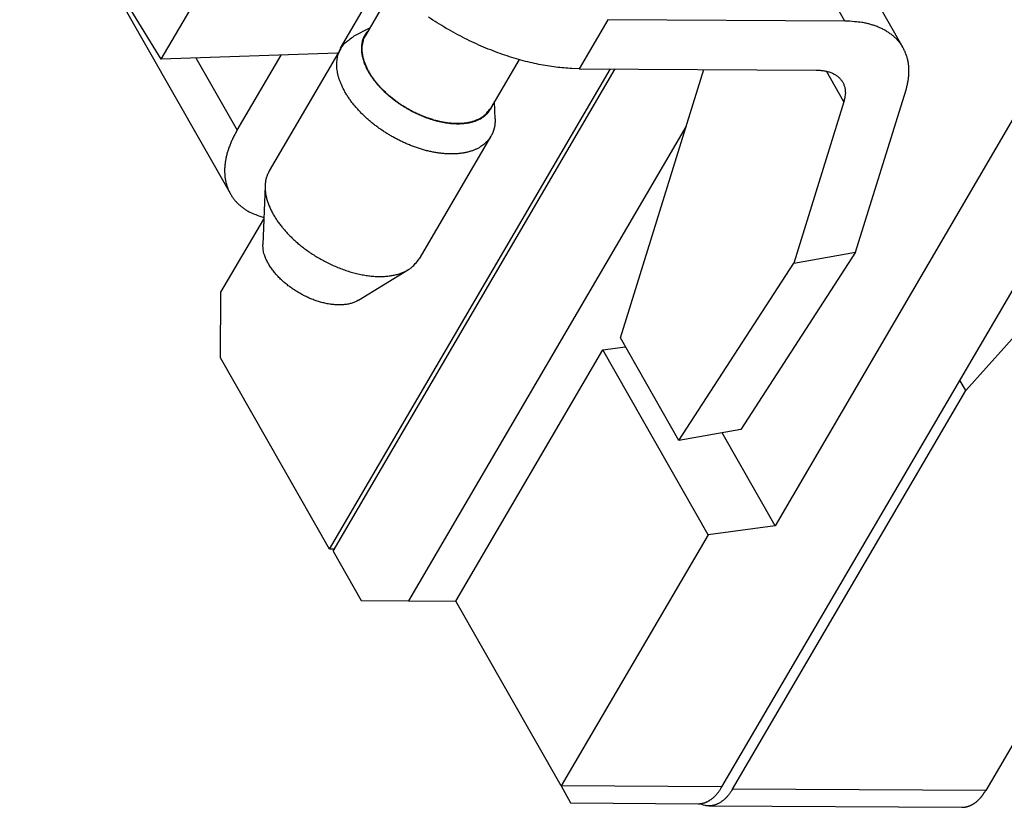
# Model space of a CAD drawing. Units: inches. Extents: x 11 to 673, y 29 to 500.
# Drawn here: x 263 to 278, y 209 to 221 of the extents above; entities that cross this region are included whole.
import ezdxf

# ---------------------------------------------------------------- set-up
doc = ezdxf.new("R2010")
doc.units = ezdxf.units.IN
doc.header["$MEASUREMENT"] = 0
doc.layers.get('0').update_dxf_attribs({"lineweight": 30})

msp = doc.modelspace()

# ---------------------------------------------------------------- linework, layer by layer
at = {"linetype": 'Continuous'}
for p, q in [((262.987, 224.475), (266.261, 218.728)), ((275.805, 221.413), (274.252, 224.139)), ((276.709, 220.998), (275.2, 223.647)), ((265.187, 220.823), (266.56, 223.17)), ((267.971, 220.991), (268.606, 222.077)), ((268.778, 221.912), (268.356, 221.191)), ((265.187, 220.823), (264.713, 221.589)), ((272.125, 221.434), (271.679, 220.673)), ((275.805, 221.413), (272.125, 221.434)), ((268.422, 221.302), (268.179, 221.176)), ((267.925, 220.913), (265.187, 220.823)), ((266.364, 219.717), (267.047, 220.884)), ((267.977, 220.988), (266.863, 219.085)), ((265.725, 220.841), (266.364, 219.717)), ((270.743, 220.815), (270.299, 220.055)), ((267.8, 213.212), (272.163, 220.67)), ((267.855, 213.18), (272.237, 220.67)), ((271.679, 220.673), (275.36, 220.652)), ((272.318, 216.494), (273.613, 220.662)), ((275.789, 220.159), (275.519, 220.634)), ((275.971, 217.822), (276.75, 220.33)), ((270.372, 219.893), (270.364, 220.166)), ((275.789, 220.159), (275.01, 217.652)), ((273.34, 219.782), (269.026, 212.41)), ((273.896, 209.518), (279.963, 219.888)), ((278.42, 219.897), (274.72, 213.573)), ((270.307, 219.624), (269.194, 217.721)), ((266.799, 218.856), (266.764, 217.944)), ((266.114, 217.2), (266.779, 218.336)), ((275.971, 217.822), (274.188, 215.068)), ((275.01, 217.652), (275.971, 217.822)), ((273.227, 214.898), (275.01, 217.652)), ((268.248, 217.076), (269.026, 217.553)), ((266.108, 216.181), (266.114, 217.2)), ((277.683, 215.676), (278.955, 217.093)), ((273.227, 214.898), (272.318, 216.494)), ((269.761, 212.405), (272.043, 216.306)), ((272.043, 216.306), (272.398, 216.354)), ((273.68, 213.433), (272.043, 216.306)), ((267.8, 213.212), (266.108, 216.181)), ((277.683, 215.676), (277.592, 215.835)), ((274.061, 209.485), (277.683, 215.676)), ((274.188, 215.068), (273.227, 214.898)), ((281.295, 215.107), (277.992, 209.462)), ((274.72, 213.573), (273.897, 215.017)), ((274.72, 213.573), (273.68, 213.433)), ((273.68, 213.433), (271.397, 209.532)), ((267.873, 213.212), (267.8, 213.212)), ((267.855, 213.18), (268.291, 212.414)), ((268.291, 212.414), (269.026, 212.41)), ((269.026, 212.41), (269.761, 212.405)), ((271.397, 209.532), (269.761, 212.405)), ((273.896, 209.518), (271.397, 209.532)), ((271.397, 209.532), (271.543, 209.268)), ((277.992, 209.462), (274.061, 209.485)), ((271.543, 209.268), (273.527, 209.256)), ((273.692, 209.223), (277.623, 209.201))]:
    msp.add_line(p, q, dxfattribs=at)
for points in [[(271.679, 220.673), (271.562, 220.676, -0.010837), (271.441, 220.684, -0.00982), (271.315, 220.698, -0.009257), (271.185, 220.716, -0.009267), (271.051, 220.74, -0.009072), (270.914, 220.77, -0.008859), (270.774, 220.806, -0.008628), (270.631, 220.848, -0.008509), (270.486, 220.896, -0.008346), (270.34, 220.949, -0.008245), (270.193, 221.009, -0.008123), (270.047, 221.074, -0.008055), (269.901, 221.144, -0.007988), (269.756, 221.22, -0.007965), (269.613, 221.3, -0.007927), (269.473, 221.385, -0.00789), (269.336, 221.474, -0.007965)], [(276.75, 220.33), (276.766, 220.386, 0.012534), (276.779, 220.442, 0.012679), (276.789, 220.499, 0.013166), (276.796, 220.555, 0.014221), (276.8, 220.611, 0.015136), (276.8, 220.666, 0.015958), (276.796, 220.721, 0.016754), (276.789, 220.774, 0.017592), (276.778, 220.826, 0.01831), (276.763, 220.878, 0.01895), (276.744, 220.927, 0.019418), (276.722, 220.975, 0.019754), (276.696, 221.021, 0.019899), (276.666, 221.064, 0.019896), (276.632, 221.106, 0.019615), (276.595, 221.145, 0.019126), (276.555, 221.182, 0.018704), (276.511, 221.216, 0.018335), (276.464, 221.248, 0.017133), (276.415, 221.277, 0.01542), (276.363, 221.303, 0.01594), (276.307, 221.326, 0.017525), (276.248, 221.347, 0.012888), (276.191, 221.364, 0.005144), (276.138, 221.379, 0.016127), (276.067, 221.391, 0.024756), (275.955, 221.403, 0.011538), (275.805, 221.413, 0.006046)], [(270.307, 219.624), (270.288, 219.594, -0.021169), (270.266, 219.565, -0.019926), (270.241, 219.538, -0.019305), (270.214, 219.511, -0.019632), (270.183, 219.486, -0.019341), (270.15, 219.463, -0.018827), (270.113, 219.441, -0.018107), (270.074, 219.421, -0.017503), (270.031, 219.404, -0.016686), (269.986, 219.388, -0.015947), (269.938, 219.375, -0.015097), (269.888, 219.365, -0.014356), (269.836, 219.357, -0.01356), (269.781, 219.351, -0.012867), (269.724, 219.349, -0.012162), (269.666, 219.349, -0.011546), (269.606, 219.351, -0.010948), (269.545, 219.357, -0.010416), (269.482, 219.365, -0.00992), (269.42, 219.375, -0.009469), (269.356, 219.388, -0.009066), (269.293, 219.404, -0.008686), (269.23, 219.422, -0.008365), (269.167, 219.442, -0.008052), (269.105, 219.464, -0.007793), (269.043, 219.488, -0.007521), (268.983, 219.513, -0.007336), (268.924, 219.54, -0.007138), (268.866, 219.569, -0.006952), (268.81, 219.598, -0.006727), (268.756, 219.629, -0.006699), (268.703, 219.661, -0.006552), (268.651, 219.694, -0.006562), (268.599, 219.728, -0.006739), (268.548, 219.765, -0.006803), (268.497, 219.803, -0.00705), (268.447, 219.843, -0.007266), (268.398, 219.885, -0.007496), (268.351, 219.928, -0.00772), (268.304, 219.973, -0.008026), (268.26, 220.019, -0.008328), (268.217, 220.066, -0.008682), (268.176, 220.114, -0.009052), (268.138, 220.163, -0.009478), (268.103, 220.212, -0.009936), (268.07, 220.262, -0.010438), (268.04, 220.313, -0.010994), (268.013, 220.363, -0.011579), (267.989, 220.413, -0.01224), (267.968, 220.462, -0.012909), (267.95, 220.511, -0.013666), (267.936, 220.559, -0.01439), (267.925, 220.606, -0.015229), (267.918, 220.652, -0.016003), (267.913, 220.697, -0.016813), (267.912, 220.74, -0.017408), (267.914, 220.782, -0.01829), (267.919, 220.822, -0.019173), (267.926, 220.861, -0.019229), (267.936, 220.897, -0.018179), (267.949, 220.932, -0.020212), (267.964, 220.964, -0.024192), (267.982, 220.996, -0.018266), (268.001, 221.025, -0.00475), (268.019, 221.051, -0.026457), (268.049, 221.081, -0.045792), (268.103, 221.123, -0.020483), (268.179, 221.176, -0.009999)], [(268.398, 221.262), (268.379, 221.24, 0.017497), (268.362, 221.217, 0.018113), (268.348, 221.194, 0.018819), (268.335, 221.169, 0.018568), (268.323, 221.143, 0.018115), (268.313, 221.116, 0.018476), (268.306, 221.087, 0.018382), (268.3, 221.057, 0.018076), (268.296, 221.025, 0.017564), (268.294, 220.993, 0.017139), (268.295, 220.959, 0.016496), (268.298, 220.924, 0.015894), (268.303, 220.888, 0.015159), (268.311, 220.851, 0.014507), (268.321, 220.814, 0.013774), (268.333, 220.775, 0.013126), (268.348, 220.737, 0.012442), (268.366, 220.698, 0.01184), (268.385, 220.658, 0.011233), (268.407, 220.619, 0.010695), (268.431, 220.58, 0.010173), (268.457, 220.54, 0.009704), (268.485, 220.502, 0.009265), (268.515, 220.463, 0.008862), (268.547, 220.425, 0.008499), (268.581, 220.388, 0.008154), (268.615, 220.352, 0.007859), (268.651, 220.316, 0.007571), (268.689, 220.282, 0.007326), (268.727, 220.249, 0.007071), (268.766, 220.217, 0.006892), (268.805, 220.186, 0.006708), (268.845, 220.156, 0.006517), (268.886, 220.128, 0.00629), (268.926, 220.101, 0.00627), (268.967, 220.076, 0.006145), (269.009, 220.051, 0.006112), (269.052, 220.027, 0.006266), (269.096, 220.004, 0.006322), (269.141, 219.982, 0.006502), (269.187, 219.96, 0.006652), (269.235, 219.94, 0.00683), (269.283, 219.921, 0.006992), (269.332, 219.903, 0.007221), (269.381, 219.887, 0.007438), (269.43, 219.872, 0.007703), (269.48, 219.859, 0.007971), (269.53, 219.848, 0.008287), (269.58, 219.838, 0.008619), (269.629, 219.83, 0.008993), (269.677, 219.824, 0.009396), (269.725, 219.821, 0.009829), (269.772, 219.819, 0.01032), (269.818, 219.819, 0.010841), (269.863, 219.821, 0.011393), (269.906, 219.825, 0.011909), (269.947, 219.831, 0.01264), (269.987, 219.839, 0.013489), (270.025, 219.849, 0.013914), (270.061, 219.86, 0.013758), (270.095, 219.873, 0.015615), (270.127, 219.888, 0.019008), (270.158, 219.905, 0.015791), (270.185, 219.922, 0.006999), (270.209, 219.938, 0.021924), (270.234, 219.961, 0.039225), (270.267, 219.999, 0.020887), (270.306, 220.05, 0.011624)], [(268.356, 221.191), (268.336, 221.151, 0.02885), (268.321, 221.108, 0.029184), (268.31, 221.064, 0.028026), (268.304, 221.017, 0.026356), (268.303, 220.97, 0.024618), (268.306, 220.921, 0.022652), (268.314, 220.871, 0.02078), (268.326, 220.822, 0.01894), (268.342, 220.772, 0.017333), (268.362, 220.723, 0.015762), (268.384, 220.674, 0.014468), (268.41, 220.626, 0.013205), (268.438, 220.58, 0.01221), (268.469, 220.535, 0.011242), (268.501, 220.491, 0.01045), (268.535, 220.449, 0.00951), (268.57, 220.408, 0.009302), (268.608, 220.368, 0.009082), (268.649, 220.327, 0.008648), (268.693, 220.285, 0.00887), (268.741, 220.244, 0.008906), (268.791, 220.203, 0.008927), (268.845, 220.163, 0.008893), (268.902, 220.123, 0.009041), (268.962, 220.085, 0.009108), (269.025, 220.048, 0.009285), (269.09, 220.013, 0.00942), (269.157, 219.98, 0.00967), (269.225, 219.95, 0.009902), (269.295, 219.922, 0.010232), (269.365, 219.898, 0.010576), (269.435, 219.876, 0.010998), (269.506, 219.859, 0.011484), (269.575, 219.845, 0.012037), (269.643, 219.834, 0.012661), (269.71, 219.828, 0.013277), (269.774, 219.825, 0.014166), (269.835, 219.826, 0.015178), (269.894, 219.831, 0.015902), (269.949, 219.839, 0.016006), (270.001, 219.85, 0.018227), (270.049, 219.864, 0.022121), (270.094, 219.882, 0.019234), (270.134, 219.901, 0.009711), (270.168, 219.919, 0.026276), (270.203, 219.946, 0.047426), (270.247, 219.992, 0.026643), (270.299, 220.055, 0.015366)], [(267.933, 220.913), (267.933, 220.913, -0.000039), (267.933, 220.913, -0.000039), (267.932, 220.913, -0.000039), (267.932, 220.913, -0.000039), (267.932, 220.913, -0.000039), (267.932, 220.913, -0.000039), (267.931, 220.913, -0.000039), (267.931, 220.913, -0.000039), (267.931, 220.913, -0.000039), (267.931, 220.913, -0.000039), (267.93, 220.913, -0.000039), (267.93, 220.913, -0.000039), (267.93, 220.913, -0.000039), (267.93, 220.913, -0.000039), (267.929, 220.913, -0.000039), (267.929, 220.913, -0.000038), (267.929, 220.913, -0.000039), (267.928, 220.913, -0.000039), (267.928, 220.913, -0.000038), (267.928, 220.913, -0.000036), (267.928, 220.913, -0.000039), (267.927, 220.913, -0.000047), (267.927, 220.913, -0.000036), (267.927, 220.913, -0.000012), (267.927, 220.913, -0.00005), (267.926, 220.913, -0.000086), (267.926, 220.913, -0.000042), (267.925, 220.913, -0.000022)], [(275.36, 220.652), (275.39, 220.651, -0.009699), (275.42, 220.649, -0.009763), (275.45, 220.646, -0.010109), (275.479, 220.642, -0.010912), (275.507, 220.637, -0.011639), (275.535, 220.63, -0.012335), (275.562, 220.622, -0.01307), (275.588, 220.612, -0.013902), (275.613, 220.602, -0.014733), (275.637, 220.59, -0.015587), (275.659, 220.577, -0.016423), (275.681, 220.563, -0.017234), (275.701, 220.547, -0.018005), (275.719, 220.53, -0.018701), (275.736, 220.512, -0.019222), (275.751, 220.493, -0.019517), (275.765, 220.474, -0.019895), (275.777, 220.453, -0.020266), (275.787, 220.431, -0.01965), (275.795, 220.408, -0.018224), (275.802, 220.385, -0.01935), (275.807, 220.361, -0.021801), (275.81, 220.336, -0.016352), (275.812, 220.312, -0.006582), (275.813, 220.29, -0.020767), (275.81, 220.262, -0.032225), (275.802, 220.218, -0.015026), (275.789, 220.159, -0.007857)], [(270.306, 220.05), (270.308, 220.053, 0.001782), (270.309, 220.055, 0.001772), (270.31, 220.057, 0.00177), (270.312, 220.06, 0.001777), (270.313, 220.062, 0.00178), (270.314, 220.065, 0.001782), (270.315, 220.067, 0.001783), (270.317, 220.069, 0.001786), (270.318, 220.072, 0.001788), (270.319, 220.074, 0.00179), (270.32, 220.077, 0.001791), (270.321, 220.079, 0.001792), (270.323, 220.082, 0.001794), (270.324, 220.084, 0.0018), (270.325, 220.087, 0.001796), (270.326, 220.089, 0.001786), (270.327, 220.092, 0.001802), (270.328, 220.094, 0.001841), (270.329, 220.097, 0.001787), (270.33, 220.099, 0.001668), (270.331, 220.102, 0.001844), (270.332, 220.105, 0.002205), (270.334, 220.107, 0.001665), (270.334, 220.11, 0.000556), (270.335, 220.112, 0.002363), (270.336, 220.115, 0.004064), (270.338, 220.12, 0.001973), (270.34, 220.126, 0.001039)], [(270.372, 219.893), (270.372, 219.883, -0.004217), (270.372, 219.872, -0.004311), (270.372, 219.862, -0.004374), (270.371, 219.852, -0.004394), (270.371, 219.842, -0.00443), (270.37, 219.832, -0.004465), (270.369, 219.822, -0.004505), (270.368, 219.812, -0.004532), (270.367, 219.802, -0.004567), (270.366, 219.793, -0.004592), (270.364, 219.783, -0.004623), (270.363, 219.774, -0.004641), (270.361, 219.765, -0.004672), (270.359, 219.756, -0.004695), (270.357, 219.746, -0.004708), (270.354, 219.738, -0.004693), (270.352, 219.729, -0.004748), (270.349, 219.72, -0.004845), (270.346, 219.711, -0.004731), (270.344, 219.703, -0.004437), (270.341, 219.695, -0.004874), (270.337, 219.686, -0.005765), (270.334, 219.678, -0.004438), (270.331, 219.67, -0.001641), (270.328, 219.663, -0.006144), (270.323, 219.654, -0.010533), (270.316, 219.641, -0.005228), (270.307, 219.624, -0.002806)], [(266.364, 219.717), (266.334, 219.663, 0.009219), (266.305, 219.607, 0.00919), (266.279, 219.551, 0.009481), (266.255, 219.494, 0.010255), (266.233, 219.437, 0.010932), (266.215, 219.38, 0.011585), (266.2, 219.322, 0.012268), (266.187, 219.265, 0.013064), (266.178, 219.208, 0.013851), (266.172, 219.151, 0.014687), (266.17, 219.095, 0.015501), (266.171, 219.04, 0.016332), (266.176, 218.985, 0.017124), (266.185, 218.932, 0.017894), (266.197, 218.88, 0.018493), (266.213, 218.83, 0.018919), (266.233, 218.782, 0.019435), (266.257, 218.735, 0.020001), (266.284, 218.69, 0.019526), (266.314, 218.648, 0.018229), (266.348, 218.608, 0.019584), (266.385, 218.57, 0.02238), (266.428, 218.534, 0.016763), (266.469, 218.502, 0.006509), (266.508, 218.474, 0.021715), (266.564, 218.444, 0.034005), (266.656, 218.406, 0.015733), (266.78, 218.361, 0.008152)], [(266.863, 219.085), (266.839, 219.037, 0.02885), (266.82, 218.986, 0.029184), (266.807, 218.932, 0.028026), (266.8, 218.876, 0.026356), (266.799, 218.819, 0.024618), (266.803, 218.76, 0.022652), (266.813, 218.701, 0.02078), (266.827, 218.641, 0.01894), (266.846, 218.582, 0.017333), (266.87, 218.523, 0.015762), (266.897, 218.464, 0.014468), (266.928, 218.407, 0.013205), (266.962, 218.351, 0.01221), (266.998, 218.297, 0.011243), (267.037, 218.245, 0.01045), (267.077, 218.194, 0.00951), (267.12, 218.145, 0.009302), (267.165, 218.097, 0.009082), (267.214, 218.047, 0.008648), (267.267, 217.998, 0.00887), (267.324, 217.948, 0.008906), (267.385, 217.899, 0.008927), (267.45, 217.851, 0.008893), (267.519, 217.803, 0.009041), (267.591, 217.757, 0.009108), (267.666, 217.713, 0.009285), (267.743, 217.671, 0.009419), (267.824, 217.631, 0.00967), (267.906, 217.595, 0.009902), (267.989, 217.562, 0.010232), (268.074, 217.533, 0.010576), (268.158, 217.507, 0.010998), (268.242, 217.486, 0.011484), (268.326, 217.469, 0.012037), (268.408, 217.457, 0.012661), (268.487, 217.449, 0.013277), (268.564, 217.446, 0.014166), (268.638, 217.447, 0.015178), (268.708, 217.452, 0.015902), (268.775, 217.462, 0.016006), (268.837, 217.475, 0.018227), (268.895, 217.492, 0.022121), (268.949, 217.514, 0.019234), (268.996, 217.536, 0.009711), (269.037, 217.558, 0.026276), (269.08, 217.591, 0.047426), (269.132, 217.646, 0.026643), (269.194, 217.721, 0.015366)], [(267.321, 217.194), (267.294, 217.21, -0.005464), (267.267, 217.227, -0.005152), (267.24, 217.245, -0.005096), (267.213, 217.263, -0.005357), (267.185, 217.283, -0.005511), (267.158, 217.303, -0.005651), (267.131, 217.325, -0.005782), (267.105, 217.347, -0.005985), (267.078, 217.37, -0.006159), (267.052, 217.393, -0.006386), (267.027, 217.418, -0.006591), (267.002, 217.443, -0.006853), (266.978, 217.469, -0.007111), (266.955, 217.496, -0.007434), (266.933, 217.523, -0.00772), (266.912, 217.55, -0.008031), (266.891, 217.578, -0.008467), (266.872, 217.607, -0.009074), (266.855, 217.636, -0.00926), (266.839, 217.664, -0.009095), (266.824, 217.693, -0.010527), (266.81, 217.722, -0.013274), (266.799, 217.752, -0.010766), (266.789, 217.78, -0.004007), (266.78, 217.805, -0.01605), (266.773, 217.837, -0.030627), (266.768, 217.884, -0.016505), (266.764, 217.944, -0.009077)], [(268.248, 217.076), (268.226, 217.063, -0.016514), (268.202, 217.051, -0.015702), (268.177, 217.041, -0.014845), (268.15, 217.031, -0.014214), (268.122, 217.024, -0.013513), (268.093, 217.017, -0.012803), (268.063, 217.012, -0.012111), (268.032, 217.008, -0.011488), (268, 217.005, -0.010887), (267.968, 217.004, -0.010324), (267.935, 217.004, -0.009803), (267.901, 217.005, -0.009311), (267.867, 217.008, -0.008876), (267.833, 217.011, -0.008464), (267.798, 217.016, -0.008082), (267.763, 217.023, -0.007688), (267.729, 217.03, -0.00743), (267.695, 217.038, -0.007225), (267.66, 217.047, -0.00682), (267.627, 217.057, -0.006226), (267.593, 217.068, -0.006505), (267.56, 217.08, -0.007249), (267.527, 217.093, -0.005613), (267.496, 217.105, -0.002462), (267.469, 217.117, -0.007129), (267.435, 217.133, -0.011636), (267.385, 217.159, -0.005926), (267.321, 217.194, -0.003284)], [(273.527, 209.256), (273.541, 209.256, 0.011831), (273.556, 209.257, 0.011853), (273.57, 209.259, 0.011773), (273.584, 209.261, 0.011649), (273.598, 209.264, 0.0115), (273.613, 209.268, 0.011311), (273.627, 209.272, 0.011097), (273.641, 209.277, 0.010856), (273.654, 209.283, 0.0106), (273.668, 209.289, 0.010321), (273.681, 209.296, 0.010034), (273.695, 209.303, 0.009728), (273.708, 209.311, 0.009436), (273.721, 209.32, 0.009139), (273.734, 209.329, 0.00882), (273.746, 209.339, 0.00847), (273.759, 209.349, 0.008241), (273.771, 209.359, 0.00808), (273.783, 209.371, 0.007603), (273.794, 209.382, 0.006902), (273.806, 209.394, 0.007272), (273.817, 209.407, 0.008198), (273.828, 209.42, 0.006137), (273.838, 209.432, 0.002379), (273.847, 209.444, 0.008001), (273.859, 209.46, 0.01286), (273.875, 209.485, 0.006166), (273.896, 209.518, 0.003276)], [(274.061, 209.485), (274.049, 209.465, -0.007294), (274.037, 209.446, -0.007261), (274.024, 209.427, -0.007442), (274.011, 209.409, -0.007926), (273.997, 209.391, -0.008339), (273.982, 209.374, -0.008734), (273.967, 209.358, -0.009143), (273.952, 209.342, -0.009622), (273.936, 209.327, -0.010093), (273.92, 209.313, -0.010605), (273.904, 209.3, -0.011108), (273.887, 209.288, -0.011644), (273.869, 209.276, -0.012181), (273.852, 209.266, -0.012751), (273.834, 209.257, -0.013243), (273.816, 209.248, -0.013677), (273.797, 209.241, -0.014267), (273.779, 209.235, -0.015004), (273.76, 209.231, -0.014972), (273.741, 209.227, -0.014297), (273.722, 209.225, -0.015955), (273.703, 209.224, -0.019131), (273.683, 209.224, -0.014684), (273.665, 209.225, -0.005336), (273.648, 209.226, -0.020359), (273.627, 209.231, -0.034139), (273.595, 209.241, -0.016267), (273.553, 209.257, -0.008471)], [(277.623, 209.201), (277.632, 209.201, 0.006509), (277.64, 209.201, 0.006662), (277.648, 209.202, 0.006682), (277.656, 209.202, 0.006551), (277.664, 209.203, 0.006472), (277.671, 209.204, 0.006399), (277.679, 209.206, 0.00633), (277.687, 209.207, 0.006228), (277.694, 209.209, 0.006149), (277.702, 209.211, 0.006051), (277.709, 209.213, 0.005957), (277.717, 209.215, 0.005841), (277.724, 209.217, 0.005765), (277.731, 209.22, 0.005642), (277.738, 209.222, 0.005594), (277.746, 209.225, 0.005575), (277.753, 209.228, 0.0055), (277.76, 209.232, 0.00551), (277.768, 209.235, 0.005487), (277.775, 209.239, 0.005456), (277.782, 209.243, 0.005406), (277.79, 209.247, 0.005383), (277.797, 209.251, 0.005334), (277.804, 209.256, 0.0053), (277.812, 209.261, 0.005244), (277.819, 209.266, 0.005207), (277.827, 209.271, 0.005148), (277.834, 209.276, 0.005106), (277.842, 209.282, 0.005044), (277.849, 209.288, 0.005), (277.857, 209.295, 0.004934), (277.864, 209.301, 0.004883), (277.872, 209.308, 0.004821), (277.879, 209.315, 0.004781), (277.886, 209.322, 0.0047), (277.894, 209.33, 0.004618), (277.901, 209.337, 0.004595), (277.908, 209.345, 0.004642), (277.916, 209.354, 0.004431), (277.923, 209.362, 0.004072), (277.93, 209.371, 0.004464), (277.937, 209.38, 0.005288), (277.945, 209.39, 0.003887), (277.952, 209.399, 0.001214), (277.958, 209.408, 0.005501), (277.965, 209.419, 0.009209), (277.977, 209.438, 0.004308), (277.992, 209.462, 0.002219)]]:
    msp.add_lwpolyline(points, format="xyb", dxfattribs=at)

doc.saveas('drawing.dxf')
